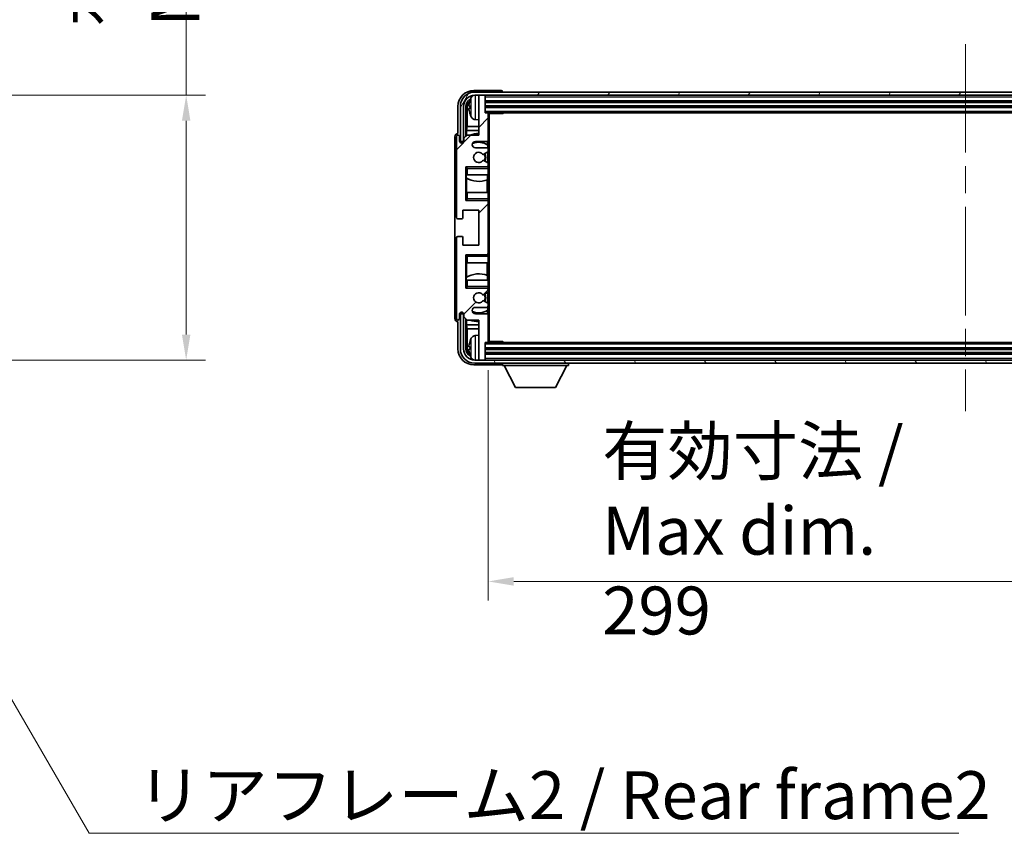
# Model space of a CAD drawing. Units: millimetres. Extents: x 87 to 11692, y 48 to 1734.
# Drawn here: x 4259 to 4568, y 1098 to 1353 of the extents above; entities that cross this region are included whole.
import ezdxf

# ---------------------------------------------------------------- set-up
doc = ezdxf.new("R2010")
doc.units = ezdxf.units.MM
doc.header["$LTSCALE"] = 6
doc.linetypes.add('CHAIN', pattern=[0.3543, 0.2362, -0.0295, 0.0591, -0.0295])
doc.layers.get('Defpoints').update_dxf_attribs({"lineweight": 25})
for name, color, linetype, lineweight in [('Centerline (ISO)', 131, 'Continuous', 18), ('Dimension (ISO)', 7, 'Continuous', 18), ('Dimension (ISO) @ 1', 7, 'Continuous', 18), ('Hatch (ISO)', 1, 'Continuous', 18), ('Symbol (ISO)', 7, 'Continuous', 18), ('Visible (ISO)', 7, 'Continuous', 35), ('Visible Narrow (ISO)', 7, 'Continuous', 25)]:
    doc.layers.add(name, color=color, linetype=linetype, lineweight=lineweight)
doc.styles.add('Note Text (TK)', font='txt')
doc.dimstyles.new('Default - Method 1b (TK)', dxfattribs={"dimscale": 6, "dimtxt": 2.5, "dimasz": 2.5, "dimexe": 1, "dimexo": 1.5, "dimgap": 1, "dimtad": 1, "dimtoh": 1, "dimrnd": 1e-08, "dimdsep": 46, "dimtxsty": 'Note Text (TK)', "dimcen": 0.09, "dimdle": 5, "dimclrd": 100, "dimclre": 100, "dimclrt": 7, "dimadec": 1, "dimazin": 1, "dimtfac": 1, "dimtmove": 0, "dimatfit": 3, "dimfxl": 1, "dimtolj": 1, "dimlwd": -1, "dimlwe": -1, "dimarcsym": 0})
doc.dimstyles.new('Default - Method 1b (TK)$7', dxfattribs={"dimscale": 6, "dimtxt": 2.5, "dimasz": 2.5, "dimexe": 1, "dimexo": 1.5, "dimgap": 1, "dimtad": 1, "dimtoh": 1, "dimrnd": 1e-08, "dimdsep": 46, "dimtxsty": 'Note Text (TK)', "dimcen": 0.09, "dimdle": 5, "dimclrd": 100, "dimclre": 100, "dimclrt": 7, "dimadec": 1, "dimazin": 1, "dimtfac": 1, "dimtmove": 0, "dimatfit": 3, "dimfxl": 1, "dimtolj": 1, "dimlwd": -1, "dimlwe": -1, "dimarcsym": 0})

# ---------------------------------------------------------------- blocks, each defined once
blk = doc.blocks.new('*D276')
at = {"layer": 'Defpoints', "color": 0}
for p in [(4197.47, 1329.78), (4197.47, 1246.78), (4311.47, 1246.78)]:
    blk.add_point(p, dxfattribs=at)
at = {"layer": 'Dimension (ISO)', "color": 100}
for p, q in [((4311.47, 1329.78), (4311.47, 1574.12)), ((4206.47, 1329.78), (4317.47, 1329.78)), ((4311.47, 1254.78), (4311.47, 1321.78)), ((4206.47, 1246.78), (4317.47, 1246.78))]:
    blk.add_line(p, q, dxfattribs=at)
for points in [[(4310.14, 1321.78), (4312.8, 1321.78), (4311.47, 1329.78)], [(4310.14, 1254.78), (4312.8, 1254.78), (4311.47, 1246.78)]]:
    blk.add_solid(points, dxfattribs=at)
at = {"layer": 'Dimension (ISO)', "color": 7, "insert": (4295.58, 1351.3), "char_height": 8, "attachment_point": 4, "rotation": 90, "style": 'Note Text (TK)'}
blk.add_mtext('\\A1;\\fＭＳ Ｐゴシック|b0|i0;\\H15.0000;有効寸法 / Max dim. 83', dxfattribs=at)
blk = doc.blocks.new('*D275')
at = {"layer": 'Defpoints', "color": 0}
for p in [(4406.12, 1252.59), (4705.12, 1252.59), (4406.12, 1177.38)]:
    blk.add_point(p, dxfattribs=at)
at = {"layer": 'Dimension (ISO)', "color": 100}
for p, q in [((4406.12, 1243.59), (4406.12, 1171.38)), ((4705.12, 1243.59), (4705.12, 1171.38)), ((4697.12, 1177.38), (4414.12, 1177.38))]:
    blk.add_line(p, q, dxfattribs=at)
for points in [[(4414.12, 1178.72), (4414.12, 1176.05), (4406.12, 1177.38)], [(4697.12, 1178.72), (4697.12, 1176.05), (4705.12, 1177.38)]]:
    blk.add_solid(points, dxfattribs=at)
at = {"layer": 'Dimension (ISO)', "color": 7, "insert": (4441.8, 1193.27), "char_height": 8, "attachment_point": 4, "style": 'Note Text (TK)'}
blk.add_mtext('\\A1;\\fＭＳ Ｐゴシック|b0|i0;\\H15.0000;有効寸法 / Max dim. 299', dxfattribs=at)

msp = doc.modelspace()

# ---------------------------------------------------------------- hatches: boundary and pattern name
at = {"layer": 'Hatch (ISO)'}
h = msp.add_hatch(dxfattribs=at)
h.set_pattern_fill('ANSI31', color=256, scale=152.4, style=0)
h.set_pattern_definition([(45, (2356, 2e-06), (-13.47038, 13.47038), [])])
edge = h.paths.add_edge_path()
edge.add_line((4405.6206, 1313.2901), (4402.1206, 1313.2901))
edge.add_ellipse((4402.1206, 1314.2901), major_axis=(0, -1), ratio=1, start_angle=180, end_angle=360, ccw=False)
edge.add_line((4402.1206, 1315.2901), (4405.6206, 1315.2901))
edge.add_ellipse((4405.6206, 1315.7901), major_axis=(0, -0.5), ratio=1, start_angle=0, end_angle=90)
edge.add_line((4406.1206, 1315.7901), (4406.1206, 1323.9901))
edge.add_ellipse((4405.8206, 1323.9901), major_axis=(0.3, 0), ratio=1, start_angle=0, end_angle=90)
edge.add_line((4405.8206, 1324.2901), (4405.1206, 1324.2901))
edge.add_line((4405.1206, 1324.2901), (4405.1206, 1329.4901))
edge.add_ellipse((4404.8206, 1329.4901), major_axis=(0.3, 0), ratio=1, start_angle=0, end_angle=90)
edge.add_line((4404.8206, 1329.7901), (4403.4206, 1329.7901))
edge.add_ellipse((4403.4206, 1329.4901), major_axis=(0, 0.3), ratio=1, start_angle=0, end_angle=90)
edge.add_line((4403.1206, 1329.4901), (4403.1206, 1317.2901))
edge.add_line((4403.1206, 1317.2901), (4399.4706, 1317.2901))
edge.add_line((4399.4706, 1317.2901), (4398.4706, 1316.2901))
edge.add_line((4398.4706, 1316.2901), (4398.4706, 1315.3901))
edge.add_ellipse((4397.7956, 1315.4698), major_axis=(0.675, -0.0797), ratio=1, start_angle=193.465843, end_angle=360, ccw=False)
edge.add_line((4397.1206, 1315.3901), (4397.1206, 1316.7901))
edge.add_ellipse((4396.6206, 1316.7901), major_axis=(0.5, 0), ratio=1, start_angle=0, end_angle=180)
edge.add_line((4396.1206, 1316.7901), (4396.1206, 1291.5401))
edge.add_ellipse((4396.6206, 1291.5401), major_axis=(-0.5, 0), ratio=1, start_angle=0, end_angle=90)
edge.add_line((4396.6206, 1291.0401), (4397.8206, 1291.0401))
edge.add_ellipse((4397.8206, 1291.3401), major_axis=(0, -0.3), ratio=1, start_angle=0, end_angle=90)
edge.add_line((4398.1206, 1291.3401), (4398.1206, 1293.7901))
edge.add_line((4398.1206, 1293.7901), (4403.1206, 1293.7901))
edge.add_line((4403.1206, 1293.7901), (4403.1206, 1282.7901))
edge.add_line((4403.1206, 1282.7901), (4398.1206, 1282.7901))
edge.add_line((4398.1206, 1282.7901), (4398.1206, 1285.2401))
edge.add_ellipse((4397.8206, 1285.2401), major_axis=(0.3, 0), ratio=1, start_angle=0, end_angle=90)
edge.add_line((4397.8206, 1285.5401), (4396.6206, 1285.5401))
edge.add_ellipse((4396.6206, 1285.0401), major_axis=(0, 0.5), ratio=1, start_angle=0, end_angle=90)
edge.add_line((4396.1206, 1285.0401), (4396.1206, 1259.7901))
edge.add_ellipse((4396.6206, 1259.7901), major_axis=(-0.5, 0), ratio=1, start_angle=0, end_angle=180)
edge.add_line((4397.1206, 1259.7901), (4397.1206, 1261.1901))
edge.add_ellipse((4397.7956, 1261.1104), major_axis=(-0.675, 0.0797), ratio=1, start_angle=193.465843, end_angle=360, ccw=False)
edge.add_line((4398.4706, 1261.1901), (4398.4706, 1260.2901))
edge.add_line((4398.4706, 1260.2901), (4399.4706, 1259.2901))
edge.add_line((4399.4706, 1259.2901), (4403.1206, 1259.2901))
edge.add_line((4403.1206, 1259.2901), (4403.1206, 1247.0901))
edge.add_ellipse((4403.4206, 1247.0901), major_axis=(-0.3, 0), ratio=1, start_angle=0, end_angle=90)
edge.add_line((4403.4206, 1246.7901), (4404.8206, 1246.7901))
edge.add_ellipse((4404.8206, 1247.0901), major_axis=(0, -0.3), ratio=1, start_angle=0, end_angle=90)
edge.add_line((4405.1206, 1247.0901), (4405.1206, 1252.2901))
edge.add_line((4405.1206, 1252.2901), (4405.8206, 1252.2901))
edge.add_ellipse((4405.8206, 1252.5901), major_axis=(0, -0.3), ratio=1, start_angle=0, end_angle=90)
edge.add_line((4406.1206, 1252.5901), (4406.1206, 1260.7901))
edge.add_ellipse((4405.6206, 1260.7901), major_axis=(0.5, 0), ratio=1, start_angle=0, end_angle=90)
edge.add_line((4405.6206, 1261.2901), (4402.1206, 1261.2901))
edge.add_ellipse((4402.1206, 1262.2901), major_axis=(0, -1), ratio=1, start_angle=180, end_angle=360, ccw=False)
edge.add_line((4402.1206, 1263.2901), (4405.6206, 1263.2901))
edge.add_ellipse((4405.6206, 1263.7901), major_axis=(0, -0.5), ratio=1, start_angle=0, end_angle=90)
edge.add_line((4406.1206, 1263.7901), (4406.1206, 1264.3003))
edge.add_ellipse((4405.8206, 1264.3003), major_axis=(0.3, 0), ratio=1, start_angle=0, end_angle=60)
edge.add_line((4405.9706, 1264.5601), (4404.6973, 1265.2952))
edge.add_ellipse((4404.5473, 1265.0354), major_axis=(0.15, 0.2598), ratio=1, start_angle=0, end_angle=78.671012)
edge.add_ellipse((4403.1206, 1266.2901), major_axis=(1.2015, -1.0566), ratio=1, start_angle=82.662386, end_angle=360, ccw=False)
edge.add_ellipse((4404.5473, 1267.545), major_axis=(-0.2253, -0.1981), ratio=1, start_angle=0, end_angle=77.981127)
edge.add_line((4404.6941, 1267.2834), (4405.9675, 1267.9984))
edge.add_ellipse((4405.8206, 1268.26), major_axis=(0.1469, -0.2616), ratio=1, start_angle=0, end_angle=60.685474)
edge.add_line((4406.1206, 1268.26), (4406.1206, 1268.7901))
edge.add_ellipse((4405.6206, 1268.7901), major_axis=(0.5, 0), ratio=1, start_angle=0, end_angle=90)
edge.add_line((4405.6206, 1269.2901), (4399.1206, 1269.2901))
edge.add_line((4399.1206, 1269.2901), (4399.1206, 1279.7901))
edge.add_line((4399.1206, 1279.7901), (4405.6206, 1279.7901))
edge.add_ellipse((4405.6206, 1280.2901), major_axis=(0, -0.5), ratio=1, start_angle=0, end_angle=90)
edge.add_line((4406.1206, 1280.2901), (4406.1206, 1296.2901))
edge.add_ellipse((4405.6206, 1296.2901), major_axis=(0.5, 0), ratio=1, start_angle=0, end_angle=90)
edge.add_line((4405.6206, 1296.7901), (4399.1206, 1296.7901))
edge.add_line((4399.1206, 1296.7901), (4399.1206, 1307.2901))
edge.add_line((4399.1206, 1307.2901), (4405.6206, 1307.2901))
edge.add_ellipse((4405.6206, 1307.7901), major_axis=(0, -0.5), ratio=1, start_angle=0, end_angle=90)
edge.add_line((4406.1206, 1307.7901), (4406.1206, 1308.3203))
edge.add_ellipse((4405.8206, 1308.3203), major_axis=(0.3, 0), ratio=1, start_angle=0, end_angle=60.685474)
edge.add_line((4405.9675, 1308.5819), (4404.6941, 1309.2969))
edge.add_ellipse((4404.5473, 1309.0353), major_axis=(0.1469, 0.2616), ratio=1, start_angle=0, end_angle=77.981127)
edge.add_ellipse((4403.1206, 1310.2901), major_axis=(1.2014, -1.0567), ratio=1, start_angle=82.662386, end_angle=360, ccw=False)
edge.add_ellipse((4404.5473, 1311.5449), major_axis=(-0.2253, -0.1981), ratio=1, start_angle=0, end_angle=78.671012)
edge.add_line((4404.6973, 1311.2851), (4405.9706, 1312.0202))
edge.add_ellipse((4405.8206, 1312.28), major_axis=(0.15, -0.2598), ratio=1, start_angle=0, end_angle=60)
edge.add_line((4406.1206, 1312.28), (4406.1206, 1312.7901))
edge.add_ellipse((4405.6206, 1312.7901), major_axis=(0.5, 0), ratio=1, start_angle=0, end_angle=90)
h = msp.add_hatch(dxfattribs=at)
h.set_pattern_fill('ANSI31', color=256, scale=152.4, angle=14.999978, style=0)
h.set_pattern_definition([(60, (2356, 2e-06), (-16.49778, 9.525), [])])
edge = h.paths.add_edge_path()
edge.add_ellipse((4709.3706, 1326.2901), major_axis=(0, 3.5), ratio=1, start_angle=270, end_angle=360)
edge.add_line((4709.3706, 1329.7901), (4707.8206, 1329.7901))
edge.add_line((4707.8206, 1329.7901), (4706.4206, 1329.7901))
edge.add_line((4706.4206, 1329.7901), (4404.8206, 1329.7901))
edge.add_line((4404.8206, 1329.7901), (4403.4206, 1329.7901))
edge.add_line((4403.4206, 1329.7901), (4401.8706, 1329.7901))
edge.add_ellipse((4401.8706, 1326.2901), major_axis=(-3.5, 0), ratio=1, start_angle=270, end_angle=360)
edge.add_line((4398.3706, 1326.2901), (4398.3706, 1315.2901))
edge.add_line((4398.3706, 1315.2901), (4397.3706, 1315.2901))
edge.add_line((4397.3706, 1315.2901), (4397.3706, 1326.2901))
edge.add_ellipse((4401.8706, 1326.2901), major_axis=(0, 4.5), ratio=1, start_angle=0, end_angle=90, ccw=False)
edge.add_line((4401.8706, 1330.7901), (4709.3706, 1330.7901))
edge.add_ellipse((4709.3706, 1326.2901), major_axis=(4.5, 0), ratio=1, start_angle=0, end_angle=90, ccw=False)
edge.add_line((4713.8706, 1326.2901), (4713.8706, 1315.2901))
edge.add_line((4713.8706, 1315.2901), (4712.8706, 1315.2901))
edge.add_line((4712.8706, 1315.2901), (4712.8706, 1326.2901))
h = msp.add_hatch(dxfattribs=at)
h.set_pattern_fill('ANSI31', color=256, scale=152.4, angle=75.000175, style=0)
h.set_pattern_definition([(120.0002, (2356, 2e-06), (-16.49775, -9.52505), [])])
edge = h.paths.add_edge_path()
edge.add_ellipse((4401.8706, 1250.2901), major_axis=(0, -3.5), ratio=1, start_angle=270, end_angle=360)
edge.add_line((4401.8706, 1246.7901), (4403.4206, 1246.7901))
edge.add_line((4403.4206, 1246.7901), (4404.8206, 1246.7901))
edge.add_line((4404.8206, 1246.7901), (4706.4206, 1246.7901))
edge.add_line((4706.4206, 1246.7901), (4707.8206, 1246.7901))
edge.add_line((4707.8206, 1246.7901), (4709.3706, 1246.7901))
edge.add_ellipse((4709.3706, 1250.2901), major_axis=(3.5, 0), ratio=1, start_angle=270, end_angle=360)
edge.add_line((4712.8706, 1250.2901), (4712.8706, 1261.2901))
edge.add_line((4712.8706, 1261.2901), (4713.8706, 1261.2901))
edge.add_line((4713.8706, 1261.2901), (4713.8706, 1250.2901))
edge.add_ellipse((4709.3706, 1250.2901), major_axis=(0, -4.5), ratio=1, start_angle=0, end_angle=90, ccw=False)
edge.add_line((4709.3706, 1245.7901), (4401.8706, 1245.7901))
edge.add_ellipse((4401.8706, 1250.2901), major_axis=(-4.5, 0), ratio=1, start_angle=0, end_angle=90, ccw=False)
edge.add_line((4397.3706, 1250.2901), (4397.3706, 1261.2901))
edge.add_line((4397.3706, 1261.2901), (4398.3706, 1261.2901))
edge.add_line((4398.3706, 1261.2901), (4398.3706, 1250.2901))

# ---------------------------------------------------------------- linework, layer by layer
at = {"layer": 'Centerline (ISO)', "linetype": 'CHAIN', "ltscale": 23.990969}
msp.add_line((4555.6206, 1345.7901), (4555.6206, 1230.7901), dxfattribs=at)
at = {"layer": 'Visible (ISO)'}
for p, q in [((4410.1209, 1331.2901), (4401.6175, 1331.2901)), ((4709.3706, 1330.7901), (4401.8706, 1330.7901)), ((4401.8706, 1329.7901), (4709.3706, 1329.7901)), ((4403.1206, 1329.4901), (4403.1206, 1329.7901)), ((4404.8206, 1329.7901), (4403.4206, 1329.7901)), ((4405.1206, 1329.4901), (4405.1206, 1329.7901)), ((4410.6206, 1330.7901), (4410.6206, 1330.7904)), ((4403.1206, 1329.4901), (4403.1206, 1317.2901)), ((4405.1206, 1324.2901), (4405.1206, 1329.4901)), ((4405.1206, 1327.7901), (4706.1206, 1327.7901)), ((4396.6206, 1326.2932), (4396.6206, 1317.7901)), ((4397.3706, 1326.2901), (4397.3706, 1315.2901)), ((4398.3706, 1315.2901), (4398.3706, 1326.2901)), ((4399.1221, 1316.9417), (4399.1221, 1326.2901)), ((4399.4713, 1325.9409), (4399.4713, 1320.0114)), ((4400.4066, 1326.3225), (4400.4066, 1325.7578)), ((4405.1206, 1326.2901), (4706.1206, 1326.2901)), ((4405.8206, 1324.2901), (4405.1206, 1324.2901)), ((4405.8206, 1324.2901), (4705.4206, 1324.2901)), ((4406.1164, 1324.0401), (4410.6911, 1324.0401)), ((4406.1206, 1324.0401), (4406.1206, 1323.9901)), ((4406.1206, 1315.7901), (4406.1206, 1323.9901)), ((4406.3706, 1252.5401), (4406.3706, 1324.0401)), ((4410.6911, 1324.0401), (4410.6911, 1324.2901)), ((4410.9411, 1324.2901), (4410.6911, 1324.0401)), ((4402.0616, 1322.1328), (4403.1206, 1322.0401)), ((4396.6206, 1317.7901), (4396.62, 1317.7901)), ((4399.4706, 1317.2901), (4398.4706, 1316.2901)), ((4399.2967, 1318.7304), (4399.4713, 1320.0114)), ((4403.1206, 1318.7304), (4399.2967, 1318.7304)), ((4399.2967, 1318.7304), (4399.2967, 1317.1163)), ((4403.1206, 1317.2901), (4399.4706, 1317.2901)), ((4403.1206, 1320.0114), (4399.4713, 1320.0114)), ((4395.6206, 1316.7907), (4395.6206, 1259.7895)), ((4396.1206, 1316.7901), (4396.1206, 1291.5401)), ((4397.1206, 1315.3901), (4397.1206, 1316.7901)), ((4397.3706, 1315.2901), (4398.3706, 1315.2901)), ((4398.4706, 1316.2901), (4398.4706, 1315.3901)), ((4402.1206, 1315.2901), (4405.6206, 1315.2901)), ((4405.8761, 1314.1592), (4405.8761, 1315.3604)), ((4406.1206, 1315.7901), (4406.1206, 1312.7901)), ((4405.6206, 1313.2901), (4402.1206, 1313.2901)), ((4404.6973, 1311.2851), (4405.9706, 1312.0202)), ((4405.946, 1313.1698), (4405.946, 1314.1085)), ((4405.946, 1308.594), (4405.946, 1312.006)), ((4406.1206, 1312.28), (4406.1206, 1312.7901)), ((4406.1206, 1312.28), (4406.1206, 1308.3203)), ((4405.9675, 1308.5819), (4404.6941, 1309.2969)), ((4406.1206, 1307.7901), (4406.1206, 1308.3203)), ((4399.1206, 1296.7901), (4399.1206, 1307.2901)), ((4399.1206, 1307.2901), (4405.6206, 1307.2901)), ((4399.6206, 1306.7901), (4399.1206, 1307.2901)), ((4406.1206, 1307.2901), (4405.6206, 1307.2901)), ((4405.946, 1307.2901), (4405.946, 1307.4105)), ((4406.1206, 1307.7901), (4406.1206, 1307.2901)), ((4406.1206, 1307.2901), (4406.1206, 1306.7901)), ((4406.1206, 1304.7901), (4406.1206, 1306.7901)), ((4399.6206, 1304.7901), (4399.1206, 1304.7901)), ((4399.1227, 1299.2901), (4399.1227, 1304.7901)), ((4399.1926, 1304.7901), (4399.1926, 1303.901)), ((4399.2973, 1303.8378), (4399.2973, 1299.2901)), ((4399.6206, 1304.7901), (4406.1206, 1304.7901)), ((4405.7714, 1299.2901), (4405.7714, 1303.2742)), ((4405.8761, 1303.3147), (4405.8761, 1304.7901)), ((4406.1206, 1304.7901), (4406.1206, 1299.2901)), ((4399.1206, 1299.2901), (4399.6206, 1299.2901)), ((4406.1206, 1299.2901), (4399.6206, 1299.2901)), ((4406.1206, 1297.2901), (4406.1206, 1299.2901)), ((4399.6206, 1297.2901), (4399.1206, 1296.7901)), ((4405.6206, 1296.7901), (4399.1206, 1296.7901)), ((4405.6206, 1296.7901), (4406.1206, 1296.7901)), ((4405.946, 1296.6698), (4405.946, 1296.7901)), ((4406.1206, 1297.2901), (4406.1206, 1296.7901)), ((4406.1206, 1296.7901), (4406.1206, 1296.2901)), ((4406.1206, 1280.2901), (4406.1206, 1296.2901)), ((4398.1206, 1291.3401), (4398.1206, 1293.7901)), ((4398.1206, 1293.7901), (4403.1206, 1293.7901)), ((4403.1206, 1293.7901), (4403.1206, 1282.7901)), ((4396.6206, 1291.0401), (4397.8206, 1291.0401)), ((4396.1206, 1285.0401), (4396.1206, 1259.7901)), ((4397.8206, 1285.5401), (4396.6206, 1285.5401)), ((4398.1206, 1282.7901), (4398.1206, 1285.2401)), ((4403.1206, 1282.7901), (4398.1206, 1282.7901)), ((4406.1206, 1280.2901), (4406.1206, 1279.7901)), ((4399.1206, 1269.2901), (4399.1206, 1279.7901)), ((4399.1206, 1279.7901), (4405.6206, 1279.7901)), ((4399.6206, 1279.2901), (4399.1206, 1279.7901)), ((4399.6206, 1277.2901), (4399.1206, 1277.2901)), ((4399.1227, 1271.7901), (4399.1227, 1277.2901)), ((4399.2973, 1277.2901), (4399.2973, 1272.7425)), ((4399.6206, 1277.2901), (4406.1206, 1277.2901)), ((4406.1206, 1279.7901), (4405.6206, 1279.7901)), ((4405.7714, 1273.3061), (4405.7714, 1277.2901)), ((4405.946, 1279.7901), (4405.946, 1279.9105)), ((4406.1206, 1279.7901), (4406.1206, 1279.2901)), ((4406.1206, 1277.2901), (4406.1206, 1279.2901)), ((4406.1206, 1277.2901), (4406.1206, 1271.7901)), ((4399.1206, 1271.7901), (4399.6206, 1271.7901)), ((4399.1926, 1272.6792), (4399.1926, 1271.7901)), ((4406.1206, 1271.7901), (4399.6206, 1271.7901)), ((4405.8761, 1271.7901), (4405.8761, 1273.2656)), ((4406.1206, 1269.7901), (4406.1206, 1271.7901)), ((4399.6206, 1269.7901), (4399.1206, 1269.2901)), ((4405.6206, 1269.2901), (4399.1206, 1269.2901)), ((4404.6941, 1267.2834), (4405.9675, 1267.9984)), ((4405.6206, 1269.2901), (4406.1206, 1269.2901)), ((4405.946, 1269.1698), (4405.946, 1269.2901)), ((4405.946, 1264.5743), (4405.946, 1267.9863)), ((4406.1206, 1269.7901), (4406.1206, 1269.2901)), ((4406.1206, 1269.2901), (4406.1206, 1268.7901)), ((4406.1206, 1268.26), (4406.1206, 1268.7901)), ((4406.1206, 1268.26), (4406.1206, 1264.3003)), ((4405.9706, 1264.5601), (4404.6973, 1265.2952)), ((4402.1206, 1263.2901), (4405.6206, 1263.2901)), ((4405.8761, 1261.2199), (4405.8761, 1262.4211)), ((4405.946, 1262.4718), (4405.946, 1263.4105)), ((4406.1206, 1263.7901), (4406.1206, 1264.3003)), ((4406.1206, 1263.7901), (4406.1206, 1260.7901)), ((4396.62, 1258.7901), (4396.6206, 1258.7901)), ((4396.6206, 1258.7901), (4396.6206, 1250.2871)), ((4397.1206, 1259.7901), (4397.1206, 1261.1901)), ((4398.3706, 1261.2901), (4397.3706, 1261.2901)), ((4397.3706, 1261.2901), (4397.3706, 1250.2901)), ((4398.3706, 1250.2901), (4398.3706, 1261.2901)), ((4398.4706, 1261.1901), (4398.4706, 1260.2901)), ((4398.4706, 1260.2901), (4399.4706, 1259.2901)), ((4399.1221, 1250.2901), (4399.1221, 1259.6386)), ((4399.2967, 1259.464), (4399.2967, 1257.8499)), ((4399.4706, 1259.2901), (4403.1206, 1259.2901)), ((4405.6206, 1261.2901), (4402.1206, 1261.2901)), ((4403.1206, 1259.2901), (4403.1206, 1247.0901)), ((4406.1206, 1252.5901), (4406.1206, 1260.7901)), ((4399.2967, 1257.8499), (4403.1206, 1257.8499)), ((4399.2967, 1257.8499), (4399.4713, 1256.5689)), ((4399.4713, 1256.5689), (4403.1206, 1256.5689)), ((4399.4713, 1256.5689), (4399.4713, 1250.6393)), ((4402.0616, 1254.4475), (4403.1206, 1254.5401)), ((4406.1164, 1252.5401), (4410.6911, 1252.5401)), ((4406.1206, 1252.5901), (4406.1206, 1252.5401)), ((4410.6911, 1252.2901), (4410.6911, 1252.5401)), ((4410.9411, 1252.2901), (4410.6911, 1252.5401)), ((4400.4066, 1250.8225), (4400.4066, 1250.2578)), ((4405.1206, 1247.0901), (4405.1206, 1252.2901)), ((4405.1206, 1252.2901), (4405.8206, 1252.2901)), ((4706.1206, 1250.2901), (4405.1206, 1250.2901)), ((4705.4206, 1252.2901), (4405.8206, 1252.2901)), ((4709.3706, 1246.7901), (4401.8706, 1246.7901)), ((4403.1206, 1246.7901), (4403.1206, 1247.0901)), ((4403.4206, 1246.7901), (4404.8206, 1246.7901)), ((4706.1206, 1248.7901), (4405.1206, 1248.7901)), ((4405.1206, 1246.7901), (4405.1206, 1247.0901)), ((4401.6175, 1245.2901), (4410.1209, 1245.2901)), ((4401.8706, 1245.7901), (4709.3706, 1245.7901)), ((4410.6206, 1245.7901), (4410.6206, 1245.0901)), ((4410.6206, 1245.0901), (4431.2206, 1245.0901)), ((4414.6706, 1238.1901), (4411.1206, 1245.0901)), ((4427.1706, 1238.1901), (4430.7206, 1245.0901)), ((4431.2206, 1245.7901), (4431.2206, 1245.0901)), ((4414.6706, 1238.1901), (4427.1706, 1238.1901))]:
    msp.add_line(p, q, dxfattribs=at)
for centre, radius, start, end in [((4401.8706, 1326.2901), 4.5, 90, 180), ((4401.8706, 1326.2901), 3.5, 90, 180), ((4402.2011, 1328.3536), 1.6, 118.15067, 151.827266), ((4403.4206, 1329.4901), 0.3, 90, 180), ((4404.8206, 1329.4901), 0.3, 0, 90), ((4400.5312, 1328.2248), 0.1246, 159.960393, 178.185174), ((4406.5206, 1326.0401), 6.5, 151.827266, 159.960393), ((4400.5312, 1323.8555), 0.1246, 181.814826, 200.039607), ((4406.5206, 1326.0401), 6.5, 200.039607, 208.172734), ((4405.8206, 1323.9901), 0.3, 0, 90), ((4402.2011, 1323.7267), 1.6, 208.172734, 265), ((4396.6206, 1316.7901), 0.5, 0, 180), ((4403.1206, 1310.2901), 7.5, 90, 111.03947), ((4397.7956, 1315.4698), 0.6797, 186.732921, 353.267079), ((4402.1206, 1314.2901), 1, 90, 270), ((4403.1206, 1310.2901), 4.75, 53.500181, 114.136249), ((4405.6206, 1315.7901), 0.5, 270, 0), ((4403.1206, 1310.2901), 1.6, 41.328988, 318.666601), ((4404.5473, 1311.5449), 0.3, 221.328988, 300), ((4403.1206, 1310.2901), 2, 327.944419, 32.098648), ((4403.1206, 1310.2901), 2.25, 328.249176, 31.865377), ((4405.6206, 1312.7901), 0.5, 0, 90), ((4405.8206, 1312.28), 0.3, 300, 0), ((4404.5473, 1309.0353), 0.3, 60.685474, 138.666601), ((4405.8206, 1308.3203), 0.3, 0, 60.685474), ((4405.6206, 1307.7901), 0.5, 270, 0), ((4403.1206, 1310.2901), 7.5, 238.416764, 291.555806), ((4405.6206, 1296.2901), 0.5, 0, 90), ((4396.6206, 1291.5401), 0.5, 180, 270), ((4397.8206, 1291.3401), 0.3, 270, 0), ((4396.6206, 1285.0401), 0.5, 90, 180), ((4397.8206, 1285.2401), 0.3, 0, 90), ((4405.6206, 1280.2901), 0.5, 270, 0), ((4403.1206, 1266.2901), 7.5, 68.444194, 121.583236), ((4405.6206, 1268.7901), 0.5, 0, 90), ((4405.8206, 1268.26), 0.3, 299.314526, 0), ((4403.1206, 1266.2901), 1.6, 41.333399, 318.671012), ((4404.5473, 1267.545), 0.3, 221.333399, 299.314526), ((4404.5473, 1265.0354), 0.3, 60, 138.671012), ((4403.1206, 1266.2901), 2, 327.901352, 32.055581), ((4403.1206, 1266.2901), 2.25, 328.134623, 31.750824), ((4397.7956, 1261.1104), 0.6797, 6.732921, 173.267079), ((4402.1206, 1262.2901), 1, 90, 270), ((4403.1206, 1266.2901), 4.75, 245.863751, 306.499819), ((4405.6206, 1263.7901), 0.5, 270, 0), ((4405.8206, 1264.3003), 0.3, 0, 60), ((4396.6206, 1259.7901), 0.5, 180, 0), ((4403.1206, 1266.2901), 7.5, 248.96053, 270), ((4405.6206, 1260.7901), 0.5, 0, 90), ((4400.5312, 1252.7248), 0.1246, 159.960393, 178.185174), ((4406.5206, 1250.5401), 6.5, 151.827266, 159.960393), ((4402.2011, 1252.8536), 1.6, 95, 151.827266), ((4405.8206, 1252.5901), 0.3, 270, 0), ((4401.8706, 1250.2901), 4.5, 180, 270), ((4401.8706, 1250.2901), 3.5, 180, 270), ((4400.5312, 1248.3555), 0.1246, 181.814826, 200.039607), ((4406.5206, 1250.5401), 6.5, 200.039607, 208.172734), ((4402.2011, 1248.2267), 1.6, 208.172734, 241.84933), ((4403.4206, 1247.0901), 0.3, 180, 270), ((4404.8206, 1247.0901), 0.3, 270, 0)]:
    msp.add_arc(centre, radius, start, end, dxfattribs=at)
for centre, major_axis, ratio, start_param, end_param in [((4401.6236, 1326.2871), (-3.5398, 3.5398), 0.99878277, 5.49839613, 7.06797448), ((4410.1203, 1330.7898), (0.354, 0.354), 0.99878277, 5.49839613, 7.06797448), ((4401.6236, 1326.2871), (-1.7699, 1.7699), 0.99878277, 5.955351, 7.06797448), ((4401.9728, 1325.9379), (-1.7699, 1.7699), 0.99878277, 6.25050164, 7.06797448), ((4406.5083, 1326.033), (-3.2829, 5.6083), 0.99488747, 0.69485901, 0.93384331), ((4406.5083, 1325.9005), (-6.4737, 0.5671), 0.05101764, 0.10959827, 0.34858257), ((4406.5083, 1326.1798), (-6.4737, -0.5671), 0.05101764, 5.93460274, 6.17358703), ((4406.5083, 1326.0473), (3.2829, 5.6083), 0.99488747, 2.20774935, 2.44673364), ((4396.6212, 1316.7895), (-0.708, 0.708), 0.99878277, 5.49839613, 7.06797448), ((4396.6212, 1259.7907), (-0.708, -0.708), 0.99878277, 5.49839613, 7.06797448), ((4406.5083, 1250.533), (-3.2829, 5.6083), 0.99488747, 0.69485901, 0.93384331), ((4401.6236, 1250.2932), (-3.5398, -3.5398), 0.99878277, 5.49839613, 7.06797448), ((4401.6236, 1250.2932), (-1.7699, -1.7699), 0.99878277, 5.49839613, 6.61101961), ((4401.9728, 1250.6424), (-1.7699, -1.7699), 0.99878277, 5.49839613, 6.31586897), ((4406.5083, 1250.4005), (-6.4737, 0.5671), 0.05101764, 0.10959827, 0.34858257), ((4406.5083, 1250.6798), (-6.4737, -0.5671), 0.05101764, 5.93460274, 6.17358703), ((4406.5083, 1250.5473), (3.2829, 5.6083), 0.99488747, 2.20774935, 2.44673364), ((4410.1203, 1245.7904), (0.354, -0.354), 0.99878277, 5.49839613, 7.06797448)]:
    msp.add_ellipse(centre, major_axis=major_axis, ratio=ratio, start_param=start_param, end_param=end_param, dxfattribs=at)
for points, knots in [([(4400.0703, 1326.4281), (4400.066, 1326.4306), (4400.0623, 1326.4414), (4400.0577, 1326.4797), (4400.0567, 1326.5071), (4400.0574, 1326.569), (4400.059, 1326.6075), (4400.0642, 1326.6796), (4400.067, 1326.7116), (4400.0703, 1326.7428)], [0, 0, 0, 0, 0.0124997785, 0.0124997785, 0.0249995571, 0.0249995571, 0.0375236714, 0.0375236714, 0.0466766062, 0.0466766062, 0.0466766062, 0.0466766062]), ([(4400.0703, 1325.3374), (4400.066, 1325.3788), (4400.0623, 1325.4226), (4400.0576, 1325.5023), (4400.0567, 1325.5382), (4400.0574, 1325.5942), (4400.059, 1325.6179), (4400.0642, 1325.6438), (4400.067, 1325.6503), (4400.0703, 1325.6522)], [0, 0, 0, 0, 0.0125039067, 0.0125039067, 0.0250078135, 0.0250078135, 0.0375277995, 0.0375277995, 0.0466766392, 0.0466766392, 0.0466766392, 0.0466766392]), ([(4400.0703, 1250.9281), (4400.066, 1250.9306), (4400.0623, 1250.9414), (4400.0577, 1250.9797), (4400.0567, 1251.0071), (4400.0574, 1251.069), (4400.059, 1251.1075), (4400.0642, 1251.1796), (4400.067, 1251.2116), (4400.0703, 1251.2428)], [0, 0, 0, 0, 0.0124997785, 0.0124997785, 0.0249995571, 0.0249995571, 0.0375236714, 0.0375236714, 0.0466766062, 0.0466766062, 0.0466766062, 0.0466766062]), ([(4400.0703, 1249.8374), (4400.066, 1249.8788), (4400.0623, 1249.9226), (4400.0576, 1250.0023), (4400.0567, 1250.0382), (4400.0574, 1250.0942), (4400.059, 1250.1179), (4400.0642, 1250.1438), (4400.067, 1250.1503), (4400.0703, 1250.1522)], [0, 0, 0, 0, 0.0125039067, 0.0125039067, 0.0250078135, 0.0250078135, 0.0375277995, 0.0375277995, 0.0466766392, 0.0466766392, 0.0466766392, 0.0466766392])]:
    msp.add_open_spline(points, degree=3, knots=knots, dxfattribs=at)
at = {"layer": 'Visible Narrow (ISO)'}
for p, q in [((4402.0616, 1329.7901), (4402.0616, 1322.1328)), ((4400.4141, 1328.2675), (4400.4141, 1328.2497)), ((4400.7906, 1322.9713), (4400.7906, 1329.109)), ((4405.1206, 1329.2901), (4706.1206, 1329.2901)), ((4405.1206, 1328.0901), (4706.1206, 1328.0901)), ((4405.1206, 1327.4901), (4706.1206, 1327.4901)), ((4405.1206, 1326.5901), (4706.1206, 1326.5901)), ((4399.4713, 1325.9409), (4399.1221, 1326.2901)), ((4400.4141, 1326.3207), (4400.4141, 1325.7596)), ((4400.4141, 1323.8305), (4400.4141, 1323.8128)), ((4405.1206, 1325.9901), (4706.1206, 1325.9901)), ((4405.1206, 1324.7901), (4706.1206, 1324.7901)), ((4399.6206, 1306.7901), (4406.1206, 1306.7901)), ((4399.6206, 1304.7901), (4399.6206, 1306.7901)), ((4399.6206, 1297.2901), (4399.6206, 1299.2901)), ((4406.1206, 1297.2901), (4399.6206, 1297.2901)), ((4399.6206, 1279.2901), (4406.1206, 1279.2901)), ((4399.6206, 1277.2901), (4399.6206, 1279.2901)), ((4399.6206, 1269.7901), (4399.6206, 1271.7901)), ((4406.1206, 1269.7901), (4399.6206, 1269.7901)), ((4400.4141, 1252.7675), (4400.4141, 1252.7497)), ((4400.7906, 1247.4713), (4400.7906, 1253.609)), ((4402.0616, 1254.4475), (4402.0616, 1246.7901)), ((4399.1221, 1250.2901), (4399.4713, 1250.6393)), ((4400.4141, 1250.8207), (4400.4141, 1250.2596)), ((4706.1206, 1251.7901), (4405.1206, 1251.7901)), ((4706.1206, 1250.5901), (4405.1206, 1250.5901)), ((4706.1206, 1249.9901), (4405.1206, 1249.9901)), ((4400.4141, 1248.3305), (4400.4141, 1248.3128)), ((4706.1206, 1249.0901), (4405.1206, 1249.0901)), ((4706.1206, 1248.4901), (4405.1206, 1248.4901)), ((4706.1206, 1247.2901), (4405.1206, 1247.2901))]:
    msp.add_line(p, q, dxfattribs=at)

# ---------------------------------------------------------------- texts
at = {"layer": 'Symbol (ISO)', "color": 7, "insert": (4296.0594, 1117.8836), "char_height": 15, "width": 268.684216, "attachment_point": 1, "line_spacing_factor": 1.5, "style": 'Note Text (TK)'}
msp.add_mtext('{\\fＭＳ Ｐゴシック|b0|i0;リアフレーム2 / Rear frame2}', dxfattribs=at)

# ---------------------------------------------------------------- dimensions: what is measured, and where the dimension line sits
at = {"layer": 'Dimension (ISO) @ 1', "color": 100}
for base, p1, p2, angle, override, picture, middle in [((4311.4703, 1246.7843), (4197.4703, 1329.7843), (4197.4703, 1246.7843), 270, {"dimscale": 1, "dimtxt": 8, "dimasz": 8, "dimexe": 6, "dimexo": 9, "dimgap": 6, "dimtoh": 0, "dimdec": 2, "dimcen": 0.54, "dimtol": 0, "dimlim": 0, "dimtp": 0, "dimtm": 0, "dimtdec": 2, "dimtix": 0, "dimtofl": 0, "dimtmove": 0, "dimatfit": 2}, '*D276', (4311.4703, 1459.7084)), ((4406.1206, 1177.3843), (4705.1206, 1252.5901), (4406.1206, 1252.5901), 180, {"dimscale": 1, "dimtxt": 8, "dimasz": 8, "dimexe": 6, "dimexo": 9, "dimgap": 6, "dimtoh": 0, "dimdec": 2, "dimcen": 0.54, "dimtol": 0, "dimlim": 0, "dimtp": 0, "dimtm": 0, "dimtdec": 2, "dimtix": 0, "dimtofl": 0, "dimtmove": 0, "dimatfit": 1}, '*D275', (4555.6206, 1177.3843))]:
    dim = msp.add_linear_dim(base=base, p1=p1, p2=p2, angle=angle, text='\\fＭＳ Ｐゴシック|b0|i0;\\H15.0000;有効寸法 / Max dim. <>', dimstyle='Default - Method 1b (TK)', override=override, dxfattribs=at)
    dim.commit()
    dim.dimension.update_dxf_attribs({"geometry": picture, "text_midpoint": middle, "dimtype": 128})

# ---------------------------------------------------------------- leaders
at = {"layer": 'Symbol (ISO)', "color": 100, "annotation_type": 0, "has_hookline": 1, "hookline_direction": 0, "text_width": 257.4716}
msp.add_leader([(4194.4418, 1247.9096), (4281.0594, 1098.4219), (4296.0594, 1098.4219)], dimstyle='Default - Method 1b (TK)$7', override={"dimgap": 0, "dimtad": 1}, dxfattribs=at)

doc.saveas('drawing.dxf')
